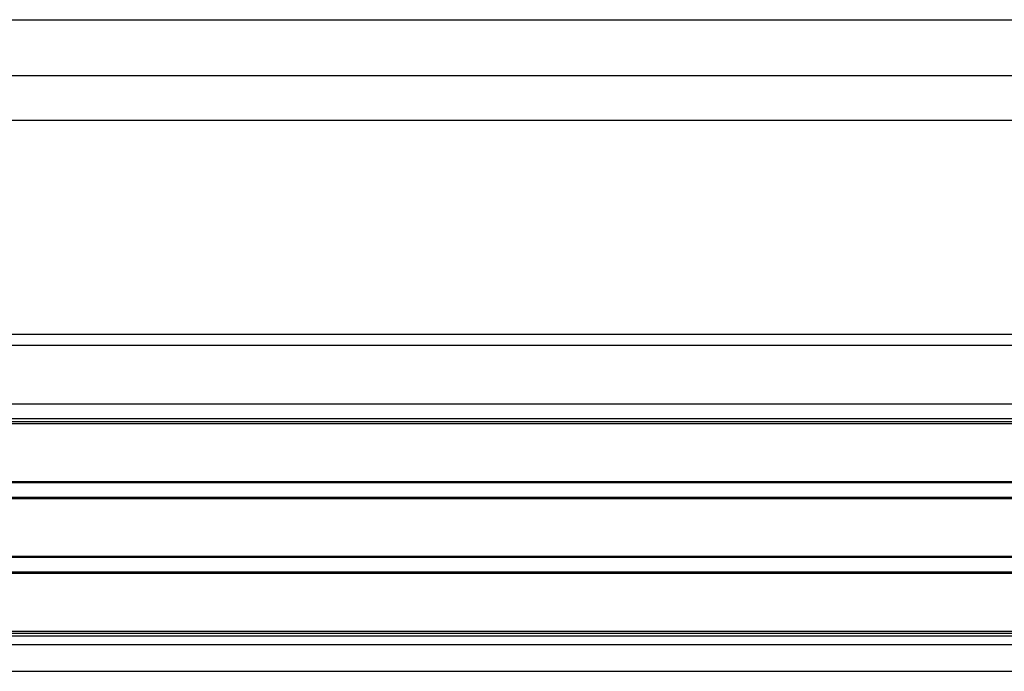
# Model space of a CAD drawing. Units: millimetres. Extents: x -2475 to 2496, y -873 to 1395.
# Drawn here: x -1514 to -1480, y 1206 to 1229 of the extents above; entities that cross this region are included whole.
import ezdxf

# ---------------------------------------------------------------- set-up
doc = ezdxf.new("R2010")
doc.units = ezdxf.units.MM
doc.header["$LTSCALE"] = 30.734
doc.layers.add('3_ALL_AXES', color=7, linetype='CONTINUOUS')
doc.layers.add('7_ALL_FEATURES', color=7, linetype='CONTINUOUS')

msp = doc.modelspace()

# ---------------------------------------------------------------- linework, layer by layer
at = {"layer": '3_ALL_AXES', "color": 7, "linetype": 'Continuous'}
for p, q in [((-1862.49, 1228.742), (-215.699, 1228.742)), ((-215.699, 1226.829), (-1862.49, 1226.829))]:
    msp.add_line(p, q, dxfattribs=at)
at = {"layer": '7_ALL_FEATURES', "color": 6, "linetype": 'Continuous'}
for p, q in [((-199.694, 1225.297), (-1878.494, 1225.297)), ((-200.894, 1217.997), (-1877.294, 1217.997)), ((-198.644, 1217.615), (-1879.544, 1217.615)), ((-198.644, 1215.615), (-1879.544, 1215.615)), ((-198.394, 1214.949), (-1879.794, 1214.949)), ((-1879.612, 1215.029), (-198.576, 1215.029)), ((-198.894, 1215.115), (-1879.294, 1215.115)), ((-1879.794, 1212.972), (-198.394, 1212.972)), ((-198.594, 1212.931), (-1879.594, 1212.931)), ((-198.394, 1212.389), (-1879.794, 1212.389)), ((-198.594, 1212.431), (-1879.594, 1212.431)), ((-1879.794, 1210.422), (-198.394, 1210.422)), ((-198.594, 1210.381), (-1879.594, 1210.381)), ((-198.394, 1209.839), (-1879.794, 1209.839)), ((-198.594, 1209.881), (-1879.594, 1209.881)), ((-1879.794, 1207.862), (-198.394, 1207.862)), ((-198.576, 1207.782), (-1879.612, 1207.782)), ((-198.894, 1207.697), (-1879.294, 1207.697)), ((-198.894, 1207.397), (-1879.294, 1207.397)), ((-1877.294, 1206.497), (-200.894, 1206.497))]:
    msp.add_line(p, q, dxfattribs=at)

doc.saveas('drawing.dxf')
